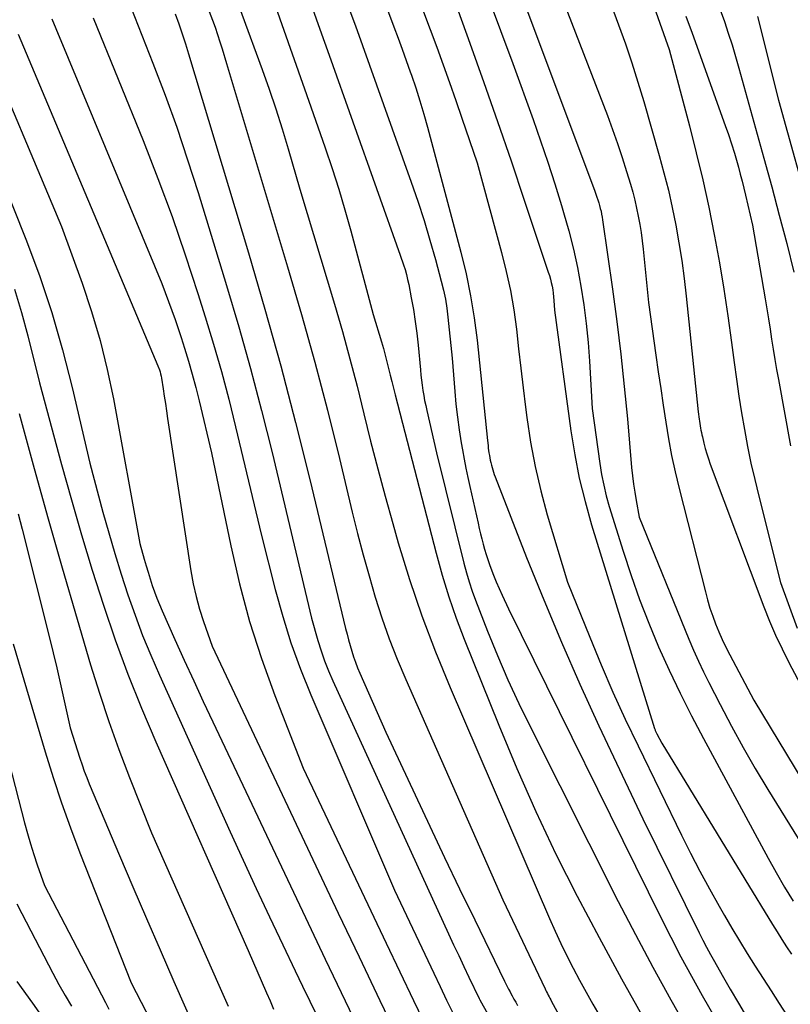
# Model space of a CAD drawing. Units: inches. Extents: x 2612369 to 2615133, y 1504482 to 1507367.
# Drawn here: x 2612531 to 2612607, y 1505928 to 1506025 of the extents above; entities that cross this region are included whole.
import ezdxf

# ---------------------------------------------------------------- set-up
doc = ezdxf.new("R2010")
doc.units = ezdxf.units.IN
doc.header["$MEASUREMENT"] = 0
doc.layers.add('Tile_2735_03_NE_contour_2ft', color=81, linetype='Continuous')

msp = doc.modelspace()

# ---------------------------------------------------------------- linework, layer by layer
at = {"layer": 'Tile_2735_03_NE_contour_2ft'}
for points in [[(2612571.82, 1506033.407, 7876), (2612575.552, 1506023.038, 7876), (2612576.93, 1506019.165, 7876), (2612578.291, 1506015.285, 7876), (2612579.625, 1506011.396, 7876), (2612580.942, 1506007.501, 7876), (2612583.32, 1506000.384, 7876), (2612583.427, 1506000.041, 7876), (2612583.526, 1505999.695, 7876), (2612583.613, 1505999.347, 7876), (2612583.69, 1505998.995, 7876), (2612583.754, 1505998.641, 7876), (2612583.807, 1505998.286, 7876), (2612583.846, 1505997.929, 7876), (2612583.875, 1505997.57, 7876), (2612583.93, 1505996.63, 7876), (2612585.557, 1505984.664, 7876), (2612585.936, 1505982.311, 7876), (2612586.392, 1505979.974, 7876), (2612586.963, 1505977.663, 7876), (2612587.611, 1505975.369, 7876), (2612593.845, 1505955.204, 7876), (2612593.868, 1505955.133, 7876), (2612593.893, 1505955.063, 7876), (2612593.921, 1505954.994, 7876), (2612593.949, 1505954.925, 7876), (2612593.981, 1505954.858, 7876), (2612594.013, 1505954.79, 7876), (2612594.047, 1505954.724, 7876), (2612594.081, 1505954.658, 7876), (2612594.58, 1505953.75, 7876), (2612605.52, 1505935.814, 7876), (2612605.981, 1505935.066, 7876), (2612606.447, 1505934.322, 7876), (2612606.919, 1505933.581, 7876), (2612607.397, 1505932.845, 7876)], [(2612550.96, 1506031.45, 7888), (2612554.964, 1506020.455, 7888), (2612555.653, 1506018.503, 7888), (2612556.317, 1506016.542, 7888), (2612556.941, 1506014.568, 7888), (2612557.54, 1506012.587, 7888), (2612558.7, 1506008.61, 7888), (2612562.13, 1505997.211, 7888), (2612562.915, 1505994.516, 7888), (2612563.669, 1505991.813, 7888), (2612564.375, 1505989.096, 7888), (2612565.051, 1505986.371, 7888), (2612565.721, 1505983.645, 7888), (2612566.416, 1505980.925, 7888), (2612567.148, 1505978.215, 7888), (2612567.906, 1505975.512, 7888), (2612568.46, 1505973.584, 7888), (2612569.582, 1505969.947, 7888), (2612570.795, 1505966.341, 7888), (2612572.144, 1505962.784, 7888), (2612573.584, 1505959.261, 7888), (2612583.446, 1505936.377, 7888), (2612583.996, 1505935.137, 7888), (2612584.566, 1505933.906, 7888), (2612585.162, 1505932.687, 7888), (2612585.776, 1505931.477, 7888), (2612586.413, 1505930.279, 7888), (2612587.063, 1505929.088, 7888), (2612587.73, 1505927.906, 7888), (2612588.409, 1505926.731, 7888)], [(2612576.244, 1506030.625, 7874), (2612579.82, 1506021.04, 7874), (2612581.816, 1506015.492, 7874), (2612582.557, 1506013.378, 7874), (2612583.276, 1506011.256, 7874), (2612583.96, 1506009.124, 7874), (2612584.621, 1506006.984, 7874), (2612584.832, 1506006.281, 7874), (2612585.338, 1506004.479, 7874), (2612585.8, 1506002.666, 7874), (2612586.196, 1506000.838, 7874), (2612586.548, 1505998.999, 7874), (2612586.836, 1505997.149, 7874), (2612587.082, 1505995.294, 7874), (2612587.265, 1505993.432, 7874), (2612587.406, 1505991.565, 7874), (2612587.68, 1505986.87, 7874), (2612588.423, 1505981.426, 7874), (2612588.596, 1505980.355, 7874), (2612588.804, 1505979.291, 7874), (2612589.064, 1505978.239, 7874), (2612589.359, 1505977.194, 7874), (2612590.725, 1505972.768, 7874), (2612591.512, 1505970.365, 7874), (2612592.353, 1505967.981, 7874), (2612593.274, 1505965.627, 7874), (2612594.247, 1505963.293, 7874), (2612595.29, 1505960.987, 7874), (2612596.371, 1505958.701, 7874), (2612597.51, 1505956.442, 7874), (2612598.687, 1505954.202, 7874), (2612605.094, 1505942.376, 7874), (2612605.893, 1505940.936, 7874), (2612606.714, 1505939.509, 7874), (2612607.564, 1505938.098, 7874)], [(2612562.782, 1506028.649, 7882), (2612564.208, 1506024.77, 7882), (2612565.615, 1506020.884, 7882), (2612567.009, 1506016.994, 7882), (2612569.743, 1506009.304, 7882), (2612570.394, 1506007.4, 7882), (2612571.016, 1506005.487, 7882), (2612571.594, 1506003.56, 7882), (2612572.141, 1506001.623, 7882), (2612572.718, 1505999.489, 7882), (2612572.933, 1505998.609, 7882), (2612573.12, 1505997.722, 7882), (2612573.265, 1505996.828, 7882), (2612573.382, 1505995.929, 7882), (2612573.81, 1505991.87, 7882), (2612574.055, 1505988.578, 7882), (2612574.169, 1505987.301, 7882), (2612574.307, 1505986.026, 7882), (2612574.483, 1505984.756, 7882), (2612574.684, 1505983.489, 7882), (2612574.807, 1505982.779, 7882), (2612574.972, 1505981.871, 7882), (2612575.146, 1505980.964, 7882), (2612575.335, 1505980.061, 7882), (2612575.533, 1505979.159, 7882), (2612576.362, 1505975.524, 7882), (2612576.483, 1505975.006, 7882), (2612576.607, 1505974.489, 7882), (2612576.736, 1505973.973, 7882), (2612576.868, 1505973.458, 7882), (2612577.01, 1505972.945, 7882), (2612577.161, 1505972.436, 7882), (2612577.327, 1505971.931, 7882), (2612577.503, 1505971.429, 7882), (2612577.635, 1505971.071, 7882), (2612577.893, 1505970.396, 7882), (2612578.163, 1505969.726, 7882), (2612578.451, 1505969.063, 7882), (2612578.752, 1505968.406, 7882), (2612579.39, 1505967.06, 7882), (2612594.463, 1505936.478, 7882), (2612595.445, 1505934.531, 7882), (2612596.451, 1505932.596, 7882), (2612597.491, 1505930.679, 7882), (2612598.555, 1505928.775, 7882), (2612600.693, 1505925.031, 7882)], [(2612549.169, 1506027.675, 7890), (2612550.056, 1506025.329, 7890), (2612550.314, 1506024.622, 7890), (2612550.56, 1506023.912, 7890), (2612550.79, 1506023.195, 7890), (2612551.009, 1506022.476, 7890), (2612551.43, 1506021.03, 7890), (2612557.485, 1506000.904, 7890), (2612558.861, 1505996.189, 7890), (2612560.185, 1505991.459, 7890), (2612561.429, 1505986.707, 7890), (2612562.62, 1505981.942, 7890), (2612563.903, 1505976.625, 7890), (2612564.431, 1505974.511, 7890), (2612564.983, 1505972.405, 7890), (2612565.569, 1505970.307, 7890), (2612566.178, 1505968.216, 7890), (2612566.843, 1505966.143, 7890), (2612567.558, 1505964.089, 7890), (2612568.35, 1505962.064, 7890), (2612569.192, 1505960.057, 7890), (2612578.83, 1505938.25, 7890), (2612582.996, 1505929.437, 7890), (2612583.073, 1505929.277, 7890), (2612583.151, 1505929.118, 7890), (2612583.232, 1505928.96, 7890), (2612583.314, 1505928.803, 7890), (2612583.397, 1505928.647, 7890), (2612583.481, 1505928.491, 7890), (2612583.565, 1505928.335, 7890), (2612583.65, 1505928.18, 7890), (2612599.69, 1505899.09, 7890)], [(2612580.712, 1506027.709, 7872), (2612587.88, 1506008.49, 7872), (2612588.127, 1506007.803, 7872), (2612588.222, 1506007.528, 7872), (2612588.312, 1506007.251, 7872), (2612588.395, 1506006.971, 7872), (2612588.472, 1506006.69, 7872), (2612588.541, 1506006.407, 7872), (2612588.604, 1506006.122, 7872), (2612588.656, 1506005.836, 7872), (2612588.702, 1506005.548, 7872), (2612589.675, 1505998.691, 7872), (2612590.104, 1505995.486, 7872), (2612590.499, 1505992.278, 7872), (2612590.843, 1505989.063, 7872), (2612591.153, 1505985.845, 7872), (2612591.576, 1505981.058, 7872), (2612591.66, 1505980.232, 7872), (2612591.759, 1505979.407, 7872), (2612591.88, 1505978.586, 7872), (2612592.016, 1505977.766, 7872), (2612592.31, 1505976.13, 7872), (2612597.253, 1505964.049, 7872), (2612597.715, 1505962.958, 7872), (2612598.196, 1505961.874, 7872), (2612598.703, 1505960.804, 7872), (2612599.229, 1505959.741, 7872), (2612600.342, 1505957.563, 7872), (2612601.463, 1505955.432, 7872), (2612602.618, 1505953.321, 7872), (2612603.824, 1505951.238, 7872), (2612605.064, 1505949.174, 7872), (2612610.637, 1505940.155, 7872)], [(2612541.957, 1506026.611, 7894), (2612544.138, 1506021.085, 7894), (2612545.347, 1506017.912, 7894), (2612546.505, 1506014.722, 7894), (2612547.589, 1506011.506, 7894), (2612548.621, 1506008.272, 7894), (2612551.439, 1505999.075, 7894), (2612552.658, 1505994.96, 7894), (2612553.825, 1505990.83, 7894), (2612554.912, 1505986.678, 7894), (2612555.948, 1505982.512, 7894), (2612559.86, 1505966.11, 7894), (2612560.493, 1505963.921, 7894), (2612560.812, 1505962.902, 7894), (2612561.161, 1505961.894, 7894), (2612561.554, 1505960.902, 7894), (2612561.977, 1505959.921, 7894), (2612573.443, 1505934.868, 7894), (2612573.939, 1505933.792, 7894), (2612574.44, 1505932.718, 7894), (2612574.947, 1505931.647, 7894), (2612575.458, 1505930.578, 7894), (2612576.473, 1505928.471, 7894), (2612576.532, 1505928.356, 7894), (2612577.33, 1505926.93, 7894)], [(2612556.282, 1506026.68, 7886), (2612559.81, 1506016.75, 7886), (2612561.22, 1506012.688, 7886), (2612561.903, 1506010.651, 7886), (2612562.556, 1506008.604, 7886), (2612563.165, 1506006.543, 7886), (2612563.745, 1506004.474, 7886), (2612565.97, 1505996.19, 7886), (2612566.789, 1505993.468, 7886), (2612566.978, 1505992.819, 7886), (2612567.159, 1505992.168, 7886), (2612567.328, 1505991.513, 7886), (2612567.49, 1505990.857, 7886), (2612567.647, 1505990.199, 7886), (2612567.807, 1505989.542, 7886), (2612567.972, 1505988.886, 7886), (2612568.139, 1505988.231, 7886), (2612572.198, 1505972.555, 7886), (2612572.802, 1505970.395, 7886), (2612573.46, 1505968.253, 7886), (2612574.199, 1505966.137, 7886), (2612574.993, 1505964.039, 7886), (2612578.407, 1505955.52, 7886), (2612580.201, 1505951.226, 7886), (2612582.079, 1505946.971, 7886), (2612584.081, 1505942.773, 7886), (2612586.168, 1505938.614, 7886), (2612588.348, 1505934.5, 7886), (2612590.572, 1505930.411, 7886), (2612592.858, 1505926.357, 7886)], [(2612559.753, 1506027.033, 7884), (2612560.688, 1506024.449, 7884), (2612561.614, 1506021.863, 7884), (2612568.65, 1506002.06, 7884), (2612568.974, 1506001.109, 7884), (2612569.126, 1506000.631, 7884), (2612569.264, 1506000.149, 7884), (2612569.384, 1505999.662, 7884), (2612569.49, 1505999.172, 7884), (2612569.749, 1505997.837, 7884), (2612569.957, 1505996.674, 7884), (2612570.142, 1505995.508, 7884), (2612570.292, 1505994.337, 7884), (2612570.418, 1505993.163, 7884), (2612570.644, 1505990.704, 7884), (2612570.696, 1505990.196, 7884), (2612570.753, 1505989.69, 7884), (2612570.821, 1505989.185, 7884), (2612570.895, 1505988.681, 7884), (2612570.979, 1505988.178, 7884), (2612571.07, 1505987.677, 7884), (2612571.171, 1505987.177, 7884), (2612571.279, 1505986.679, 7884), (2612572.23, 1505982.5, 7884), (2612574.952, 1505971.557, 7884), (2612575.202, 1505970.628, 7884), (2612575.476, 1505969.707, 7884), (2612575.784, 1505968.797, 7884), (2612576.116, 1505967.894, 7884), (2612577.307, 1505964.833, 7884), (2612578.287, 1505962.421, 7884), (2612579.312, 1505960.029, 7884), (2612580.407, 1505957.667, 7884), (2612581.547, 1505955.327, 7884), (2612590.253, 1505938.091, 7884), (2612591.943, 1505934.817, 7884), (2612593.669, 1505931.563, 7884), (2612595.45, 1505928.34, 7884), (2612597.268, 1505925.136, 7884)], [(2612567.19, 1506026.88, 7880), (2612568.02, 1506024.665, 7880), (2612568.432, 1506023.556, 7880), (2612568.839, 1506022.446, 7880), (2612569.24, 1506021.333, 7880), (2612569.637, 1506020.218, 7880), (2612569.75, 1506019.897, 7880), (2612570.184, 1506018.616, 7880), (2612570.599, 1506017.328, 7880), (2612570.984, 1506016.032, 7880), (2612571.348, 1506014.729, 7880), (2612574.65, 1506002.372, 7880), (2612575.173, 1506000.215, 7880), (2612575.627, 1505998.045, 7880), (2612575.979, 1505995.857, 7880), (2612576.263, 1505993.655, 7880), (2612577.31, 1505983.71, 7880), (2612577.352, 1505983.217, 7880), (2612577.376, 1505982.972, 7880), (2612577.405, 1505982.727, 7880), (2612577.441, 1505982.482, 7880), (2612577.481, 1505982.238, 7880), (2612577.523, 1505982.005, 7880), (2612577.571, 1505981.764, 7880), (2612577.622, 1505981.524, 7880), (2612577.68, 1505981.286, 7880), (2612577.742, 1505981.048, 7880), (2612577.812, 1505980.813, 7880), (2612577.886, 1505980.579, 7880), (2612577.967, 1505980.347, 7880), (2612578.053, 1505980.117, 7880), (2612581.172, 1505972.129, 7880), (2612582.864, 1505967.924, 7880), (2612584.612, 1505963.744, 7880), (2612586.447, 1505959.601, 7880), (2612588.339, 1505955.482, 7880), (2612592.69, 1505946.26, 7880), (2612598.26, 1505934.97, 7880), (2612598.623, 1505934.252, 7880), (2612598.995, 1505933.539, 7880), (2612599.379, 1505932.833, 7880), (2612599.773, 1505932.132, 7880), (2612600.553, 1505930.771, 7880), (2612601.347, 1505929.395, 7880), (2612602.147, 1505928.023, 7880), (2612602.956, 1505926.656, 7880)], [(2612584.84, 1506027.15, 7870), (2612589.168, 1506015.879, 7870), (2612589.679, 1506014.505, 7870), (2612590.17, 1506013.123, 7870), (2612590.632, 1506011.731, 7870), (2612591.074, 1506010.332, 7870), (2612591.451, 1506009.093, 7870), (2612591.677, 1506008.305, 7870), (2612591.885, 1506007.514, 7870), (2612592.067, 1506006.716, 7870), (2612592.232, 1506005.914, 7870), (2612592.374, 1506005.107, 7870), (2612592.502, 1506004.298, 7870), (2612592.611, 1506003.486, 7870), (2612592.706, 1506002.673, 7870), (2612593.26, 1505997.39, 7870), (2612593.983, 1505992.179, 7870), (2612594.217, 1505990.519, 7870), (2612594.455, 1505988.859, 7870), (2612594.7, 1505987.2, 7870), (2612594.95, 1505985.542, 7870), (2612595.227, 1505983.889, 7870), (2612595.536, 1505982.242, 7870), (2612595.893, 1505980.606, 7870), (2612596.281, 1505978.975, 7870), (2612598.875, 1505968.739, 7870), (2612599.096, 1505967.932, 7870), (2612599.336, 1505967.13, 7870), (2612599.605, 1505966.338, 7870), (2612599.893, 1505965.552, 7870), (2612600.21, 1505964.778, 7870), (2612600.545, 1505964.011, 7870), (2612600.907, 1505963.257, 7870), (2612601.288, 1505962.511, 7870), (2612603.68, 1505958.02, 7870), (2612617.38, 1505935.38, 7870)], [(2612589.579, 1506026.742, 7868), (2612590.282, 1506024.872, 7868), (2612590.952, 1506022.989, 7868), (2612591.595, 1506021.097, 7868), (2612592.196, 1506019.192, 7868), (2612592.77, 1506017.279, 7868), (2612594.31, 1506011.939, 7868), (2612594.778, 1506010.226, 7868), (2612595.213, 1506008.505, 7868), (2612595.599, 1506006.771, 7868), (2612595.952, 1506005.03, 7868), (2612596.259, 1506003.281, 7868), (2612596.537, 1506001.527, 7868), (2612596.772, 1505999.766, 7868), (2612596.979, 1505998.002, 7868), (2612598.18, 1505986.54, 7868), (2612598.277, 1505985.84, 7868), (2612598.307, 1505985.618, 7868), (2612598.339, 1505985.396, 7868), (2612598.372, 1505985.174, 7868), (2612598.406, 1505984.951, 7868), (2612598.443, 1505984.73, 7868), (2612598.483, 1505984.509, 7868), (2612598.53, 1505984.29, 7868), (2612598.58, 1505984.071, 7868), (2612598.731, 1505983.453, 7868), (2612598.869, 1505982.928, 7868), (2612599.019, 1505982.408, 7868), (2612599.188, 1505981.893, 7868), (2612599.369, 1505981.382, 7868), (2612604.668, 1505967.245, 7868), (2612605.228, 1505965.836, 7868), (2612605.823, 1505964.443, 7868), (2612606.473, 1505963.074, 7868), (2612607.158, 1505961.721, 7868), (2612623.34, 1505931.27, 7868)], [(2612593.791, 1506026.608, 7866), (2612595.28, 1506022.42, 7866), (2612597.296, 1506014.871, 7866), (2612597.978, 1506012.199, 7866), (2612598.622, 1506009.518, 7866), (2612599.207, 1506006.824, 7866), (2612599.753, 1506004.121, 7866), (2612599.786, 1506003.947, 7866), (2612600.262, 1506001.32, 7866), (2612600.706, 1505998.688, 7866), (2612601.103, 1505996.049, 7866), (2612601.468, 1505993.404, 7866), (2612601.72, 1505991.448, 7866), (2612601.948, 1505989.779, 7866), (2612602.191, 1505988.113, 7866), (2612602.459, 1505986.45, 7866), (2612602.742, 1505984.79, 7866), (2612603.056, 1505983.135, 7866), (2612603.393, 1505981.486, 7866), (2612603.765, 1505979.843, 7866), (2612604.16, 1505978.206, 7866), (2612606.32, 1505969.67, 7866), (2612607.965, 1505965.151, 7866)], [(2612538.244, 1506025.567, 7896), (2612543.17, 1506013.414, 7896), (2612544.637, 1506009.664, 7896), (2612546.043, 1506005.893, 7896), (2612547.358, 1506002.088, 7896), (2612548.613, 1505998.261, 7896), (2612549.335, 1505995.962, 7896), (2612550.153, 1505993.261, 7896), (2612550.933, 1505990.549, 7896), (2612551.655, 1505987.822, 7896), (2612552.339, 1505985.083, 7896), (2612554.91, 1505974.3, 7896), (2612556.266, 1505968.949, 7896), (2612557.005, 1505966.294, 7896), (2612557.826, 1505963.667, 7896), (2612558.77, 1505961.082, 7896), (2612559.795, 1505958.524, 7896), (2612568.08, 1505939.19, 7896), (2612571.964, 1505930.987, 7896), (2612572.604, 1505929.645, 7896), (2612573.25, 1505928.306, 7896), (2612573.904, 1505926.971, 7896)], [(2612546.341, 1506025.947, 7892), (2612546.703, 1506024.968, 7892), (2612547.051, 1506023.984, 7892), (2612547.377, 1506022.993, 7892), (2612547.689, 1506021.997, 7892), (2612553.622, 1506002.288, 7892), (2612555.249, 1505996.713, 7892), (2612556.813, 1505991.121, 7892), (2612558.282, 1505985.503, 7892), (2612559.687, 1505979.867, 7892), (2612563.241, 1505965.086, 7892), (2612563.381, 1505964.525, 7892), (2612563.528, 1505963.966, 7892), (2612563.684, 1505963.409, 7892), (2612563.848, 1505962.854, 7892), (2612564.026, 1505962.304, 7892), (2612564.217, 1505961.759, 7892), (2612564.427, 1505961.221, 7892), (2612564.651, 1505960.689, 7892), (2612567.23, 1505954.85, 7892), (2612570.125, 1505948.632, 7892), (2612571.581, 1505945.527, 7892), (2612573.049, 1505942.427, 7892), (2612574.533, 1505939.336, 7892), (2612576.028, 1505936.249, 7892), (2612578.979, 1505930.201, 7892), (2612579.114, 1505929.929, 7892), (2612579.25, 1505929.659, 7892), (2612579.389, 1505929.389, 7892), (2612579.531, 1505929.121, 7892), (2612579.579, 1505929.031, 7892), (2612579.747, 1505928.72, 7892), (2612579.915, 1505928.408, 7892), (2612580.086, 1505928.098, 7892), (2612580.258, 1505927.788, 7892)], [(2612570.958, 1506026.141, 7878), (2612571.63, 1506024.402, 7878), (2612572.282, 1506022.655, 7878), (2612572.914, 1506020.901, 7878), (2612573.538, 1506019.144, 7878), (2612574.152, 1506017.383, 7878), (2612574.759, 1506015.62, 7878), (2612576.26, 1506011.21, 7878), (2612578.684, 1506002.337, 7878), (2612579.153, 1506000.454, 7878), (2612579.564, 1505998.56, 7878), (2612579.888, 1505996.65, 7878), (2612580.156, 1505994.728, 7878), (2612580.382, 1505992.798, 7878), (2612580.61, 1505990.868, 7878), (2612580.841, 1505988.939, 7878), (2612581.075, 1505987.01, 7878), (2612581.201, 1505985.977, 7878), (2612581.561, 1505983.545, 7878), (2612582.002, 1505981.129, 7878), (2612582.566, 1505978.739, 7878), (2612583.211, 1505976.366, 7878), (2612585.21, 1505969.69, 7878), (2612587.42, 1505964.231, 7878), (2612588.553, 1505961.513, 7878), (2612589.723, 1505958.813, 7878), (2612590.948, 1505956.137, 7878), (2612592.211, 1505953.478, 7878), (2612596.521, 1505944.638, 7878), (2612597.411, 1505942.858, 7878), (2612598.325, 1505941.091, 7878), (2612599.276, 1505939.343, 7878), (2612600.25, 1505937.607, 7878), (2612600.773, 1505936.699, 7878), (2612601.512, 1505935.433, 7878), (2612602.265, 1505934.175, 7878), (2612603.035, 1505932.927, 7878), (2612603.818, 1505931.688, 7878), (2612604.61, 1505930.453, 7878), (2612605.401, 1505929.218, 7878), (2612606.191, 1505927.983, 7878), (2612606.981, 1505926.747, 7878)], [(2612596.955, 1506025.709, 7864), (2612597.575, 1506024.027, 7864), (2612600.848, 1506014.908, 7864), (2612601.163, 1506014, 7864), (2612601.466, 1506013.088, 7864), (2612601.749, 1506012.17, 7864), (2612602.019, 1506011.248, 7864), (2612602.152, 1506010.776, 7864), (2612602.341, 1506010.085, 7864), (2612602.524, 1506009.393, 7864), (2612602.696, 1506008.698, 7864), (2612602.862, 1506008.002, 7864), (2612603.55, 1506005.02, 7864), (2612604.79, 1505997.748, 7864), (2612604.958, 1505996.749, 7864), (2612605.123, 1505995.749, 7864), (2612605.283, 1505994.748, 7864), (2612605.44, 1505993.747, 7864), (2612605.598, 1505992.747, 7864), (2612605.763, 1505991.747, 7864), (2612605.936, 1505990.749, 7864), (2612606.116, 1505989.752, 7864), (2612607.325, 1505983.198, 7864)], [(2612600.351, 1506026.351, 7862), (2612600.762, 1506025.207, 7862), (2612601.15, 1506024.055, 7862), (2612601.523, 1506022.899, 7862), (2612601.874, 1506021.735, 7862), (2612602.21, 1506020.567, 7862), (2612604.681, 1506011.657, 7862), (2612605.45, 1506008.844, 7862), (2612606.205, 1506006.027, 7862), (2612606.938, 1506003.205, 7862), (2612607.656, 1506000.379, 7862)], [(2612604.047, 1506025.699, 7860), (2612606.11, 1506017.41, 7860), (2612609.511, 1506005.188, 7860)], [(2612534.141, 1506025.46, 7898), (2612534.544, 1506024.51, 7898), (2612544.322, 1506001.01, 7898), (2612545.029, 1505999.251, 7898), (2612545.706, 1505997.481, 7898), (2612546.338, 1505995.695, 7898), (2612546.941, 1505993.897, 7898), (2612547.274, 1505992.862, 7898), (2612547.673, 1505991.57, 7898), (2612548.053, 1505990.272, 7898), (2612548.401, 1505988.966, 7898), (2612548.73, 1505987.654, 7898), (2612549.96, 1505982.49, 7898), (2612551.857, 1505973.282, 7898), (2612552.732, 1505969.518, 7898), (2612553.733, 1505965.79, 7898), (2612554.921, 1505962.119, 7898), (2612556.235, 1505958.484, 7898), (2612559.05, 1505951.27, 7898), (2612567.248, 1505933.95, 7898), (2612568.597, 1505931.116, 7898), (2612569.955, 1505928.286, 7898), (2612571.326, 1505925.464, 7898)], [(2612526.914, 1506024.312, 7902), (2612535.1, 1506004.89, 7902), (2612537.135, 1505999.292, 7902), (2612538.08, 1505996.474, 7902), (2612538.929, 1505993.629, 7902), (2612539.634, 1505990.745, 7902), (2612540.243, 1505987.836, 7902), (2612542.87, 1505973.51, 7902), (2612543.288, 1505971.973, 7902), (2612543.472, 1505971.32, 7902), (2612543.663, 1505970.669, 7902), (2612543.865, 1505970.022, 7902), (2612544.075, 1505969.376, 7902), (2612544.3, 1505968.737, 7902), (2612544.537, 1505968.101, 7902), (2612544.792, 1505967.473, 7902), (2612545.06, 1505966.85, 7902), (2612546.337, 1505963.998, 7902), (2612547.26, 1505961.956, 7902), (2612548.19, 1505959.917, 7902), (2612549.135, 1505957.885, 7902), (2612550.087, 1505955.857, 7902), (2612559.251, 1505936.506, 7902), (2612561.217, 1505932.37, 7902), (2612563.191, 1505928.238, 7902), (2612565.177, 1505924.112, 7902)], [(2612530.809, 1506023.957, 7900), (2612544.65, 1505991.12, 7900), (2612544.788, 1505990.712, 7900), (2612544.852, 1505990.507, 7900), (2612544.909, 1505990.3, 7900), (2612544.955, 1505990.09, 7900), (2612544.993, 1505989.879, 7900), (2612545.154, 1505988.84, 7900), (2612545.267, 1505988.107, 7900), (2612545.381, 1505987.375, 7900), (2612545.494, 1505986.642, 7900), (2612545.606, 1505985.909, 7900), (2612547.922, 1505970.811, 7900), (2612548.153, 1505969.538, 7900), (2612548.43, 1505968.277, 7900), (2612548.776, 1505967.032, 7900), (2612549.168, 1505965.799, 7900), (2612550.02, 1505963.35, 7900), (2612562.511, 1505936.929, 7900), (2612564.57, 1505932.594, 7900), (2612566.638, 1505928.264, 7900), (2612568.72, 1505923.941, 7900)], [(2612525.55, 1506018.65, 7904), (2612531.558, 1506003.646, 7904), (2612532.906, 1506000.04, 7904), (2612534.141, 1505996.399, 7904), (2612535.206, 1505992.704, 7904), (2612536.157, 1505988.974, 7904), (2612537.89, 1505981.46, 7904), (2612539.198, 1505976.633, 7904), (2612539.775, 1505974.572, 7904), (2612540.376, 1505972.52, 7904), (2612541.013, 1505970.478, 7904), (2612541.674, 1505968.443, 7904), (2612542.384, 1505966.426, 7904), (2612543.133, 1505964.424, 7904), (2612543.944, 1505962.446, 7904), (2612544.795, 1505960.485, 7904), (2612551.804, 1505944.988, 7904), (2612553.087, 1505942.175, 7904), (2612554.382, 1505939.369, 7904), (2612555.696, 1505936.571, 7904), (2612557.022, 1505933.779, 7904), (2612558.256, 1505931.204, 7904), (2612558.976, 1505929.704, 7904), (2612559.697, 1505928.206, 7904), (2612560.421, 1505926.708, 7904)], [(2612530.425, 1505998.685, 7906), (2612531.123, 1505996.394, 7906), (2612531.753, 1505994.081, 7906), (2612532.91, 1505989.42, 7906), (2612535.093, 1505981.355, 7906), (2612536.069, 1505977.854, 7906), (2612537.08, 1505974.364, 7906), (2612538.144, 1505970.889, 7906), (2612539.242, 1505967.425, 7906), (2612540.419, 1505963.989, 7906), (2612541.666, 1505960.579, 7906), (2612543.017, 1505957.209, 7906), (2612544.437, 1505953.866, 7906), (2612553.59, 1505933.21, 7906), (2612555.394, 1505929.049, 7906), (2612555.749, 1505928.231, 7906), (2612556.105, 1505927.413, 7906)], [(2612530.895, 1505986.401, 7908), (2612532.296, 1505981.293, 7908), (2612533.719, 1505976.19, 7908), (2612535.174, 1505971.097, 7908), (2612536.65, 1505966.01, 7908), (2612537.972, 1505961.51, 7908), (2612538.843, 1505958.691, 7908), (2612539.768, 1505955.89, 7908), (2612540.771, 1505953.117, 7908), (2612541.828, 1505950.362, 7908), (2612544.02, 1505944.88, 7908), (2612550.681, 1505929.786, 7908), (2612551.591, 1505927.726, 7908)], [(2612530.796, 1505976.458, 7910), (2612531.181, 1505974.953, 7910), (2612533.897, 1505964.181, 7910), (2612534.264, 1505962.701, 7910), (2612534.621, 1505961.22, 7910), (2612534.965, 1505959.734, 7910), (2612535.301, 1505958.247, 7910), (2612535.96, 1505955.27, 7910), (2612536.913, 1505952.263, 7910), (2612537.126, 1505951.62, 7910), (2612537.352, 1505950.981, 7910), (2612537.595, 1505950.349, 7910), (2612537.849, 1505949.721, 7910), (2612540.833, 1505942.638, 7910), (2612542.161, 1505939.513, 7910), (2612543.5, 1505936.392, 7910), (2612544.857, 1505933.279, 7910), (2612546.226, 1505930.171, 7910), (2612548.544, 1505924.95, 7910)], [(2612524.68, 1505971.93, 7914), (2612531.433, 1505945.863, 7914), (2612531.718, 1505944.815, 7914), (2612532.022, 1505943.773, 7914), (2612532.352, 1505942.739, 7914), (2612532.699, 1505941.71, 7914), (2612533.42, 1505939.66, 7914), (2612539.44, 1505928.082, 7914), (2612539.799, 1505927.409, 7914)], [(2612530.32, 1505963.6, 7912), (2612533.484, 1505952.883, 7912), (2612534.266, 1505950.359, 7912), (2612535.093, 1505947.85, 7912), (2612535.985, 1505945.365, 7912), (2612536.923, 1505942.894, 7912), (2612542, 1505930.03, 7912), (2612544.452, 1505925.319, 7912)], [(2612530.681, 1505937.842, 7916), (2612531.158, 1505936.872, 7916), (2612534.241, 1505930.967, 7916), (2612534.833, 1505929.868, 7916), (2612535.445, 1505928.779, 7916), (2612536.086, 1505927.706, 7916)], [(2612530.654, 1505930.14, 7918), (2612532.216, 1505928.006, 7918), (2612533.317, 1505926.467, 7918)]]:
    msp.add_polyline3d(points, dxfattribs=at)

doc.saveas('drawing.dxf')
